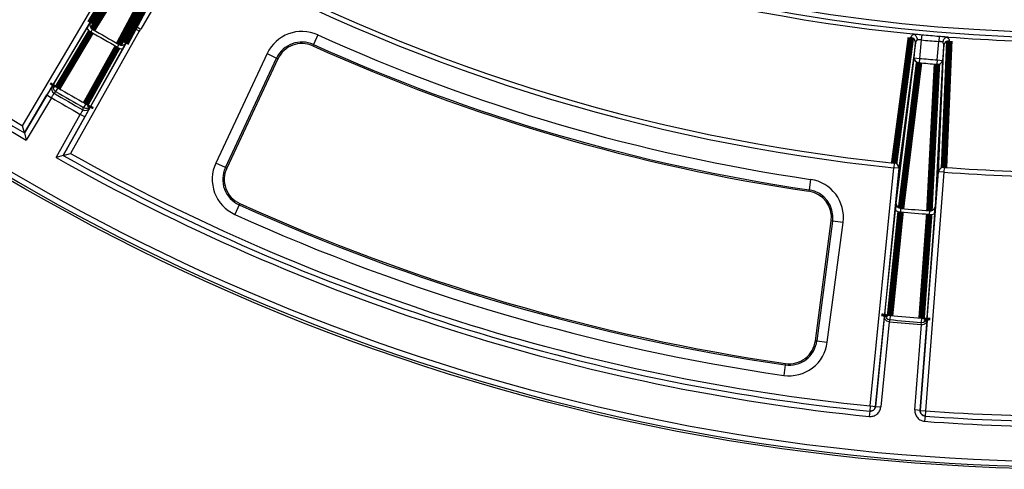
# Model space of a CAD drawing. Units: millimetres. Extents: x 8 to 415, y 4 to 291.
# Drawn here: x 85 to 123, y 95 to 112 of the extents above; entities that cross this region are included whole.
import ezdxf

# ---------------------------------------------------------------- set-up
doc = ezdxf.new("R2010")
doc.units = ezdxf.units.MM
doc.linetypes.add('K5LT32772', pattern=[0])

msp = doc.modelspace()

# ---------------------------------------------------------------- linework, layer by layer
at = {"color": 7, "linetype": 'K5LT32772', "lineweight": 25}
for p, q in [((89.636, 111.406), (90.664, 113.325)), ((89.641, 111.415), (90.666, 113.329)), ((85.399, 107.741), (88.096, 112.297)), ((88.268, 112.195), (85.469, 107.467)), ((90.105, 112.177), (89.703, 111.495)), ((90.278, 112.076), (89.871, 111.387)), ((86.576, 109.308), (87.834, 111.418)), ((86.94, 106.617), (89.636, 111.406)), ((89.81, 111.308), (89.636, 111.406)), ((89.81, 111.308), (87.213, 106.694)), ((96.565, 111.171), (96.401, 110.808)), ((119.391, 110.979), (119.322, 110.283)), ((119.409, 111.178), (119.391, 110.979)), ((120.067, 111.121), (120.05, 110.922)), ((89.18, 110.641), (87.982, 108.497)), ((96.401, 110.808), (96.378, 110.757)), ((119.179, 110.873), (118.548, 106.134)), ((119.123, 110.303), (119.179, 110.873)), ((119.997, 110.224), (120.05, 110.922)), ((120.039, 106.004), (120.24, 110.78)), ((120.24, 110.78), (120.196, 110.209)), ((94.65, 110.464), (92.712, 106.331)), ((93.073, 106.162), (95.011, 110.294)), ((95.061, 110.271), (93.123, 106.138)), ((94.65, 110.464), (95.011, 110.294)), ((95.011, 110.294), (95.061, 110.271)), ((118.442, 104.801), (119.123, 110.303)), ((119.123, 110.303), (119.322, 110.283)), ((119.322, 110.283), (119.307, 110.12)), ((120.196, 110.209), (119.911, 104.672)), ((119.997, 110.224), (119.984, 110.061)), ((119.997, 110.224), (120.196, 110.209)), ((86.73, 109.177), (86.648, 109.037)), ((85.469, 107.467), (86.318, 108.901)), ((86.49, 108.799), (85.539, 107.193)), ((86.318, 108.901), (86.49, 108.799)), ((86.648, 109.037), (86.596, 108.966)), ((87.675, 108.343), (87.71, 108.423)), ((87.79, 108.565), (87.71, 108.423)), ((86.668, 106.541), (87.584, 108.168)), ((87.758, 108.07), (86.94, 106.617)), ((87.758, 108.07), (87.584, 108.168)), ((85.469, 107.467), (85.399, 107.741)), ((85.469, 107.467), (85.539, 107.193)), ((86.94, 106.617), (86.668, 106.541)), ((86.94, 106.617), (87.213, 106.694)), ((93.073, 106.162), (92.712, 106.331)), ((93.073, 106.162), (93.123, 106.138)), ((117.462, 97.156), (118.349, 106.154)), ((118.548, 106.134), (117.661, 97.136)), ((118.367, 106.331), (118.349, 106.154)), ((118.548, 106.134), (118.349, 106.154)), ((120.252, 106.166), (120.239, 105.989)), ((119.35, 96.989), (120.039, 106.004)), ((120.239, 105.989), (119.549, 96.973)), ((120.239, 105.989), (120.039, 106.004)), ((115.204, 105.714), (115.147, 105.319)), ((115.147, 105.319), (115.139, 105.264)), ((93.593, 104.752), (93.429, 104.389)), ((93.593, 104.752), (93.616, 104.803)), ((118.017, 100.632), (118.414, 104.544)), ((119.895, 104.414), (119.607, 100.492)), ((115.388, 99.619), (115.985, 104.144)), ((116.04, 104.137), (115.443, 99.612)), ((115.838, 99.559), (116.435, 104.085)), ((116.04, 104.137), (115.985, 104.144)), ((116.435, 104.085), (116.04, 104.137)), ((118.212, 100.577), (118.197, 100.416)), ((117.661, 97.136), (117.995, 100.523)), ((118.177, 100.336), (117.86, 97.117)), ((118.181, 100.336), (118.177, 100.336)), ((118.197, 100.416), (118.181, 100.336)), ((119.15, 97.004), (119.397, 100.229)), ((119.609, 100.381), (119.35, 96.989)), ((119.405, 100.473), (119.392, 100.311)), ((119.394, 100.229), (119.392, 100.311)), ((119.397, 100.229), (119.394, 100.229)), ((115.443, 99.612), (115.388, 99.619)), ((115.443, 99.612), (115.838, 99.559)), ((114.245, 98.705), (114.188, 98.311)), ((114.245, 98.705), (114.253, 98.76)), ((117.442, 96.957), (117.422, 96.758)), ((117.462, 97.156), (117.442, 96.957)), ((117.462, 97.156), (117.661, 97.136)), ((117.661, 97.136), (117.661, 97.136)), ((117.661, 97.136), (117.86, 97.117)), ((119.35, 96.989), (119.15, 97.004)), ((119.35, 96.989), (119.35, 96.989)), ((119.35, 96.989), (119.549, 96.973)), ((119.549, 96.973), (119.534, 96.774)), ((119.534, 96.774), (119.52, 96.575))]:
    msp.add_line(p, q, dxfattribs=at)
at = {"color": 7, "linetype": 'K5LT32772', "const_width": 0.25}
for points in [[(87.956, 111.621), (90.172, 115.192), (92.383, 118.755)], [(92.478, 118.521), (92.342, 118.303), (91.8, 117.428), (89.63, 113.932), (88.051, 111.387)], [(89.044, 110.813), (89.166, 111.04), (89.652, 111.947), (91.595, 115.574), (93.009, 118.214)], [(93.26, 118.249), (91.279, 114.553), (89.294, 110.849)], [(87.988, 111.286), (87.786, 110.948), (86.98, 109.595), (86.73, 109.177)], [(89.871, 111.387), (89.869, 111.388), (89.867, 111.39), (89.864, 111.391), (89.862, 111.392), (89.86, 111.394), (89.857, 111.395), (89.855, 111.396), (89.852, 111.398)], [(118.367, 106.331), (118.383, 106.456), (118.479, 107.174), (118.862, 110.048), (118.998, 111.07)], [(120.453, 110.942), (120.445, 110.761), (120.415, 110.037), (120.293, 107.14), (120.252, 106.166)], [(87.79, 108.565), (87.983, 108.908), (88.751, 110.284), (88.989, 110.709)], [(119.307, 110.12), (119.279, 109.892), (119.166, 108.981), (118.715, 105.337), (118.626, 104.618)], [(119.699, 104.524), (119.711, 104.753), (119.758, 105.67), (119.946, 109.337), (119.984, 110.061)], [(86.524, 109.237), (86.548, 109.27), (86.576, 109.308)], [(87.982, 108.497), (87.963, 108.454), (87.946, 108.416)], [(118.61, 104.49), (118.57, 104.098), (118.411, 102.53), (118.212, 100.577)], [(119.405, 100.473), (119.433, 100.866), (119.549, 102.437), (119.692, 104.395)], [(117.995, 100.523), (118.002, 100.557), (118.011, 100.603), (118.017, 100.632)], [(119.607, 100.492), (119.607, 100.463), (119.608, 100.416), (119.609, 100.381)]]:
    msp.add_lwpolyline(points, dxfattribs=at)
at = {"color": 7, "linetype": 'K5LT32772', "lineweight": 25}
msp.add_circle((125.303, 174.763), 80, dxfattribs=at)
for centre, radius, start, end in [((125.303, 174.763), 79.915, 188.37985, 349.89543), ((125.303, 174.763), 79.716, 188.37985, 349.89543), ((125.303, 174.763), 63.703, 192.19003, 345.68556), ((125.303, 174.763), 63.503, 192.19003, 345.68556), ((125.303, 174.763), 78.402, 215.76937, 239.52373), ((125.303, 174.763), 78.202, 215.76937, 239.37756), ((125.303, 174.763), 78.002, 215.76937, 239.23063), ((125.303, 174.763), 63.861, 240.65086, 264.39577), ((125.303, 174.763), 68.782, 240.78829, 264.21171), ((125.303, 174.763), 68.961, 240.78829, 264.21171), ((88.114, 111.591), 0.329, 211.5795, 247.4758), ((88.128, 111.554), 0.184, 158.6916, 245.2743), ((125.303, 174.763), 73.514, 239.553, 240.447), ((125.303, 174.763), 73.632, 239.55057, 240.44943), ((95.966, 109.846), 1.454, 65.681, 154.8767), ((125.303, 174.763), 69.784, 245.68098, 261.67902), ((118.987, 110.878), 0.192, 358.365, 86.9108), ((125.303, 174.763), 64.057, 264.7038, 265.2962), ((125.303, 174.763), 63.857, 264.7038, 265.2962), ((125.303, 174.763), 63.861, 265.60423, 274.39577), ((89.189, 110.97), 0.329, 232.5242, 268.4205), ((89.151, 110.964), 0.184, 234.7257, 321.3084), ((95.966, 109.846), 1.056, 65.681, 154.8767), ((95.966, 109.846), 1, 65.681, 154.8767), ((125.303, 174.763), 70.238, 245.68098, 261.67902), ((125.303, 174.763), 70.182, 245.68098, 261.67902), ((120.43, 110.752), 0.192, 83.0892, 171.635), ((119.31, 110.307), 0.187, 181.3154, 269.0421), ((125.303, 174.763), 64.756, 264.70025, 265.29975), ((125.303, 174.763), 64.92, 264.70025, 265.29975), ((120.013, 110.246), 0.187, 260.9579, 348.6846), ((86.696, 109.138), 0.199, 150.0173, 239.7561), ((86.749, 109.209), 0.199, 150.0174, 239.7627), ((86.857, 109.481), 0.329, 211.579, 247.4756), ((125.303, 174.763), 76.089, 239.5392, 240.4608), ((125.303, 174.763), 76.535, 239.52736, 240.47264), ((125.303, 174.763), 76.338, 239.53249, 240.46751), ((125.303, 174.763), 76.251, 239.5392, 240.4608), ((87.774, 108.516), 0.199, 240.2439, 329.9827), ((87.809, 108.596), 0.199, 240.2373, 329.9826), ((87.991, 108.826), 0.329, 232.5244, 268.421), ((125.303, 174.763), 78.402, 240.47627, 264.23063), ((125.303, 174.763), 78.202, 240.62244, 264.23063), ((125.303, 174.763), 78.002, 240.76937, 264.23063), ((94.028, 105.714), 1.454, 154.8767, 245.6325), ((94.028, 105.714), 1.056, 154.8767, 245.6325), ((94.028, 105.714), 1, 154.8767, 245.6325), ((118.356, 106.14), 0.192, 358.356, 86.8008), ((120.229, 105.976), 0.192, 83.1992, 171.644), ((125.303, 174.763), 68.782, 265.78829, 274.21171), ((125.303, 174.763), 68.961, 265.78829, 274.21171), ((114.994, 104.275), 1.454, 352.4833, 81.679), ((114.994, 104.275), 1, 352.4833, 81.679), ((114.994, 104.275), 1.056, 352.4833, 81.679), ((125.303, 174.763), 76.858, 245.63255, 261.72745), ((125.303, 174.763), 76.802, 245.63255, 261.72745), ((118.629, 104.805), 0.187, 181.3012, 268.9452), ((119.728, 104.709), 0.187, 261.0548, 348.6988), ((125.303, 174.763), 77.256, 245.63255, 261.72745), ((118.596, 104.819), 0.329, 236.5799, 272.4759), ((125.303, 174.763), 70.591, 264.55899, 265.44101), ((125.303, 174.763), 70.462, 264.56201, 265.43799), ((119.764, 104.717), 0.329, 257.5241, 293.4201), ((118.215, 100.614), 0.199, 175.0174, 264.7634), ((118.198, 100.907), 0.329, 236.579, 272.4756), ((125.303, 174.763), 74.524, 264.53997, 265.46003), ((125.303, 174.763), 74.767, 264.53359, 265.46641), ((125.303, 174.763), 74.686, 264.53997, 265.46003), ((119.408, 100.51), 0.199, 265.2366, 354.9826), ((119.476, 100.795), 0.329, 257.5244, 293.421), ((114.397, 99.75), 1.454, 261.7275, 352.4833), ((114.397, 99.75), 1.056, 261.7275, 352.4833), ((114.397, 99.75), 1, 261.7275, 352.4833), ((117.462, 97.156), 0.2, 264.235, 354.3793), ((119.549, 96.973), 0.2, 175.6207, 265.765), ((125.303, 174.763), 78.002, 265.76937, 274.23063), ((125.303, 174.763), 78.402, 265.76937, 274.23063), ((125.303, 174.763), 78.202, 265.76937, 274.23063)]:
    msp.add_arc(centre, radius, start, end, dxfattribs=at)
for points, knots in [([(87.956, 111.621), (87.941, 111.595), (87.922, 111.565), (87.88, 111.495), (87.857, 111.458), (87.834, 111.418)], [0, 0, 0, 0, 0.5, 0.5, 1, 1, 1, 1]), ([(89.721, 111.475), (89.71, 111.484), (89.696, 111.495), (89.694, 111.51), (89.694, 111.514)], [0, 0, 0, 0, 0.751051, 1, 1, 1, 1]), ([(89.721, 111.475), (89.738, 111.465), (89.758, 111.452), (89.803, 111.426), (89.827, 111.412), (89.852, 111.398)], [0, 0, 0, 0, 0.5, 0.5, 1, 1, 1, 1]), ([(118.998, 111.07), (119.001, 111.094), (119.013, 111.118), (119.054, 111.16), (119.083, 111.179), (119.12, 111.195)], [0, 0, 0, 0, 0.5, 0.5, 1, 1, 1, 1]), ([(119.067, 111.208), (119.085, 111.206), (119.106, 111.205), (119.155, 111.201), (119.183, 111.199), (119.242, 111.194), (119.274, 111.191), (119.341, 111.185), (119.374, 111.182), (119.409, 111.178)], [0, 0, 0, 0, 0.25, 0.25, 0.5, 0.5, 0.75, 0.75, 1, 1, 1, 1]), ([(119.12, 111.195), (119.153, 111.179), (119.182, 111.151), (119.212, 111.096), (119.22, 111.076), (119.231, 111.034), (119.234, 111.012), (119.235, 110.991)], [0, 0, 0, 0, 0.5, 0.5, 0.75, 0.75, 1, 1, 1, 1]), ([(119.235, 110.991), (119.218, 110.974), (119.206, 110.955), (119.187, 110.915), (119.182, 110.894), (119.179, 110.873)], [0, 0, 0, 0, 0.5, 0.5, 1, 1, 1, 1]), ([(119.391, 110.979), (119.376, 110.981), (119.361, 110.982), (119.332, 110.984), (119.318, 110.985), (119.277, 110.988), (119.254, 110.99), (119.235, 110.991)], [0, 0, 0, 0, 0.25, 0.25, 0.5, 0.5, 1, 1, 1, 1]), ([(120.067, 111.121), (120.102, 111.118), (120.136, 111.115), (120.202, 111.11), (120.234, 111.107), (120.294, 111.101), (120.322, 111.099), (120.37, 111.094), (120.391, 111.092), (120.409, 111.09)], [0, 0, 0, 0, 0.25, 0.25, 0.5, 0.5, 0.75, 0.75, 1, 1, 1, 1]), ([(120.354, 111.087), (120.319, 111.077), (120.286, 111.054), (120.246, 111.005), (120.235, 110.987), (120.217, 110.948), (120.21, 110.927), (120.206, 110.906)], [0, 0, 0, 0, 0.5, 0.5, 0.75, 0.75, 1, 1, 1, 1]), ([(120.354, 111.087), (120.388, 111.065), (120.413, 111.042), (120.446, 110.992), (120.454, 110.967), (120.453, 110.942)], [0, 0, 0, 0, 0.5, 0.5, 1, 1, 1, 1]), ([(89.18, 110.641), (89.203, 110.681), (89.224, 110.719), (89.263, 110.791), (89.28, 110.822), (89.294, 110.849)], [0, 0, 0, 0, 0.5, 0.5, 1, 1, 1, 1]), ([(120.206, 110.906), (120.187, 110.908), (120.163, 110.911), (120.123, 110.915), (120.109, 110.916), (120.08, 110.919), (120.065, 110.92), (120.05, 110.922)], [0, 0, 0, 0, 0.5, 0.5, 0.75, 0.75, 1, 1, 1, 1]), ([(120.24, 110.78), (120.241, 110.801), (120.239, 110.823), (120.228, 110.865), (120.219, 110.886), (120.206, 110.906)], [0, 0, 0, 0, 0.5, 0.5, 1, 1, 1, 1]), ([(86.524, 109.237), (86.519, 109.231), (86.51, 109.217), (86.485, 109.178), (86.469, 109.152), (86.432, 109.091), (86.411, 109.057), (86.366, 108.981), (86.342, 108.942), (86.318, 108.901)], [0, 0, 0, 0, 0.25, 0.25, 0.5, 0.5, 0.75, 0.75, 1, 1, 1, 1]), ([(86.49, 108.799), (86.514, 108.84), (86.538, 108.879), (86.577, 108.939), (86.591, 108.96), (86.596, 108.966)], [0, 0, 0, 0, 0.5, 0.5, 1, 1, 1, 1]), ([(87.758, 108.07), (87.781, 108.111), (87.804, 108.151), (87.846, 108.228), (87.866, 108.263), (87.9, 108.326), (87.914, 108.353), (87.936, 108.394), (87.943, 108.409), (87.946, 108.416)], [0, 0, 0, 0, 0.25, 0.25, 0.5, 0.5, 0.75, 0.75, 1, 1, 1, 1]), ([(87.675, 108.343), (87.672, 108.335), (87.662, 108.313), (87.629, 108.249), (87.607, 108.209), (87.584, 108.168)], [0, 0, 0, 0, 0.5, 0.5, 1, 1, 1, 1]), ([(118.442, 104.801), (118.44, 104.786), (118.438, 104.768), (118.434, 104.731), (118.432, 104.71), (118.427, 104.667), (118.424, 104.643), (118.419, 104.595), (118.417, 104.57), (118.414, 104.544)], [0, 0, 0, 0, 0.25, 0.25, 0.5, 0.5, 0.75, 0.75, 1, 1, 1, 1]), ([(119.895, 104.414), (119.896, 104.44), (119.898, 104.466), (119.902, 104.514), (119.903, 104.537), (119.906, 104.582), (119.907, 104.602), (119.91, 104.64), (119.911, 104.657), (119.911, 104.672)], [0, 0, 0, 0, 0.25, 0.25, 0.5, 0.5, 0.75, 0.75, 1, 1, 1, 1]), ([(118.61, 104.49), (118.613, 104.516), (118.615, 104.54), (118.621, 104.584), (118.624, 104.603), (118.626, 104.618)], [0, 0, 0, 0, 0.5, 0.5, 1, 1, 1, 1]), ([(119.699, 104.524), (119.699, 104.509), (119.698, 104.49), (119.696, 104.446), (119.694, 104.421), (119.692, 104.395)], [0, 0, 0, 0, 0.5, 0.5, 1, 1, 1, 1]), ([(118.177, 100.336), (118.147, 100.339), (118.119, 100.349), (118.082, 100.368), (118.071, 100.375), (118.051, 100.391), (118.043, 100.399), (118.02, 100.426), (118.009, 100.445), (117.996, 100.484), (117.993, 100.503), (117.995, 100.523)], [0, 0, 0, 0, 0.25, 0.25, 0.375, 0.375, 0.5, 0.5, 0.75, 0.75, 1, 1, 1, 1]), ([(119.397, 100.229), (119.427, 100.227), (119.457, 100.231), (119.496, 100.244), (119.509, 100.25), (119.531, 100.262), (119.541, 100.268), (119.568, 100.291), (119.582, 100.307), (119.601, 100.343), (119.607, 100.362), (119.609, 100.381)], [0, 0, 0, 0, 0.25, 0.25, 0.375, 0.375, 0.5, 0.5, 0.75, 0.75, 1, 1, 1, 1]), ([(117.422, 96.758), (117.475, 96.753), (117.528, 96.758), (117.628, 96.788), (117.675, 96.813), (117.736, 96.863), (117.755, 96.882), (117.788, 96.922), (117.803, 96.944), (117.827, 96.99), (117.838, 97.015), (117.853, 97.065), (117.858, 97.09), (117.86, 97.117)], [0, 0, 0, 0, 0.25, 0.25, 0.5, 0.5, 0.625, 0.625, 0.75, 0.75, 0.875, 0.875, 1, 1, 1, 1]), ([(117.661, 97.136), (117.659, 97.11), (117.651, 97.085), (117.626, 97.038), (117.609, 97.018), (117.549, 96.968), (117.495, 96.952), (117.442, 96.957)], [0, 0, 0, 0, 0.25, 0.25, 0.5, 0.5, 1, 1, 1, 1]), ([(119.15, 97.004), (119.146, 96.951), (119.153, 96.898), (119.185, 96.799), (119.212, 96.752), (119.263, 96.693), (119.282, 96.674), (119.323, 96.642), (119.346, 96.628), (119.392, 96.605), (119.417, 96.595), (119.467, 96.581), (119.493, 96.577), (119.52, 96.575)], [0, 0, 0, 0, 0.25, 0.25, 0.5, 0.5, 0.625, 0.625, 0.75, 0.75, 0.875, 0.875, 1, 1, 1, 1]), ([(119.534, 96.774), (119.508, 96.776), (119.482, 96.783), (119.436, 96.807), (119.415, 96.823), (119.363, 96.883), (119.346, 96.936), (119.35, 96.989)], [0, 0, 0, 0, 0.25, 0.25, 0.5, 0.5, 1, 1, 1, 1])]:
    msp.add_open_spline(points, degree=3, knots=knots, dxfattribs=at)
for points in [[(87.988, 111.286), (88.012, 111.326), (88.034, 111.362), (88.051, 111.387)], [(89.852, 111.398), (89.841, 111.367), (89.826, 111.337), (89.81, 111.308)], [(119.12, 111.195), (119.105, 111.202), (119.086, 111.206), (119.067, 111.208)], [(120.409, 111.09), (120.389, 111.092), (120.37, 111.091), (120.354, 111.087)], [(89.044, 110.813), (89.031, 110.786), (89.011, 110.749), (88.989, 110.709)]]:
    msp.add_open_spline(points, degree=3, dxfattribs=at)

doc.saveas('drawing.dxf')
